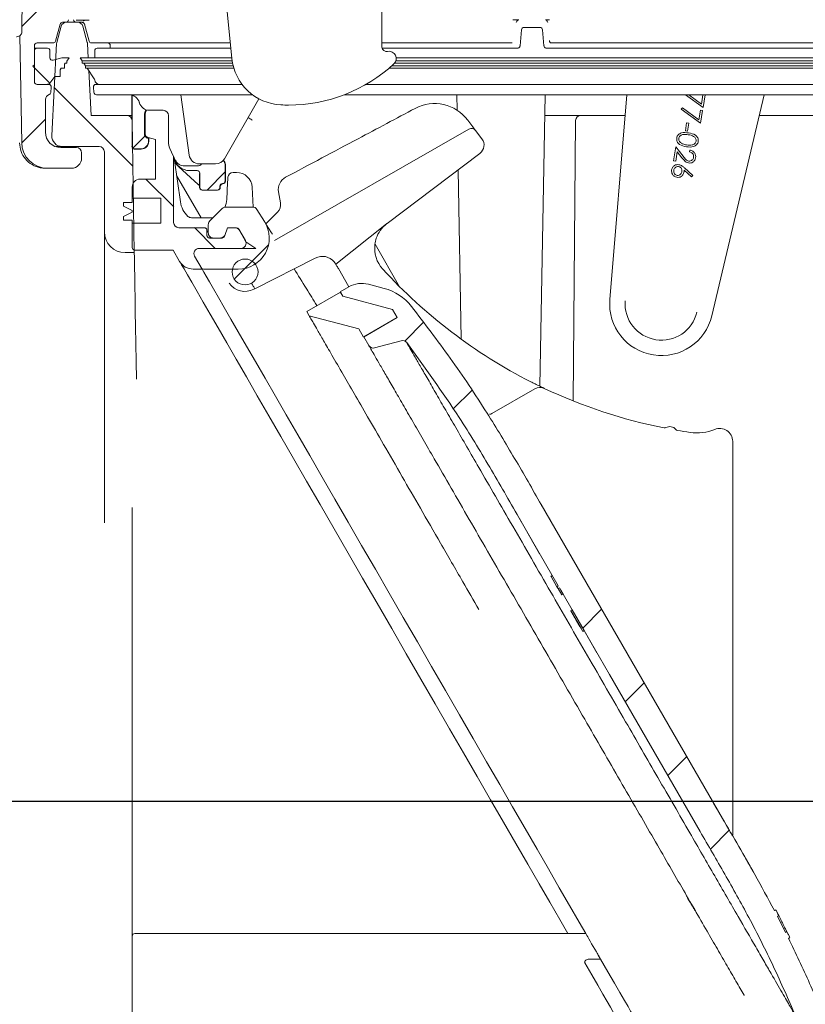
# Model space of a CAD drawing. Units: millimetres. Extents: x 297 to 1362, y 83 to 959.
# Drawn here: x 776 to 928, y 197 to 387 of the extents above; entities that cross this region are included whole.
import ezdxf

# ---------------------------------------------------------------- set-up
doc = ezdxf.new("R2010")
doc.units = ezdxf.units.MM
doc.header["$LTSCALE"] = 5
doc.linetypes.add('SLD-Durchgehend', pattern=[0])
doc.layers.add('MAßLINIE_MAßZEICHNUNGEN', color=7, linetype='SLD-Durchgehend')
doc.styles.add('SLDTEXTSTYLE0', font='Opinion Pro')
doc.dimstyles.new('SLDDIMSTYLE0', dxfattribs={"dimtxt": 26.458333, "dimasz": 17.5, "dimexe": 0, "dimexo": 0.0625, "dimgap": 6.614583, "dimtad": 0, "dimdec": 0, "dimrnd": 1e-09, "dimzin": 12, "dimdsep": 46, "dimtxsty": 'SLDTEXTSTYLE0', "dimsah": 1, "dimcen": 0.09, "dimadec": 0, "dimazin": 3, "dimtfac": 1, "dimtdec": 0, "dimtofl": 0, "dimtmove": 0, "dimatfit": 3, "dimfxl": 0, "dimfrac": 2, "dimtolj": 1, "dimtzin": 12, "dimarcsym": 0})
doc.dimstyles.new('SLDDIMSTYLE1', dxfattribs={"dimtxt": 26.458333, "dimasz": 17.5, "dimexe": 0, "dimexo": 0.0625, "dimgap": 6.614583, "dimtad": 0, "dimdec": 0, "dimrnd": 1e-09, "dimzin": 12, "dimdsep": 46, "dimtxsty": 'SLDTEXTSTYLE0', "dimsah": 1, "dimcen": 0.09, "dimadec": 0, "dimazin": 3, "dimtfac": 1, "dimtdec": 0, "dimtmove": 0, "dimatfit": 0, "dimfxl": 0, "dimfrac": 2, "dimtolj": 1, "dimtzin": 12, "dimarcsym": 0})

# ---------------------------------------------------------------- blocks, each defined once
blk = doc.blocks.new('SW_HATCH_0')
at = {"color": 0, "linetype": 'SLD-Durchgehend', "lineweight": 18}
for p, q in [((229.77, -232.47), (224.02, -238.22)), ((226.13, -245.92), (229.42, -249.21)), ((230.28, -250.07), (245.42, -265.21)), ((228.55, -256.14), (223.98, -260.71)), ((247.78, -259.36), (245.41, -261.73)), ((247.94, -267.73), (253.32, -273.1)), ((263.26, -266.33), (259.76, -269.83)), ((257.32, -277.1), (261.32, -281.1)), ((271.62, -280.42), (267.08, -284.96)), ((268.47, -283.57), (265.01, -287.03)), ((301.58, -295.37), (297.94, -299)), ((310.92, -308.47), (307.31, -312.08)), ((335.95, -350.8), (332.29, -354.46)), ((344.17, -365.03), (340.51, -368.69)), ((352.39, -379.26), (348.73, -382.92)), ((360.6, -393.49), (356.94, -397.15))]:
    blk.add_line(p, q, dxfattribs=at)
blk = doc.blocks.new('_D_2')
at = {"layer": 'MAßLINIE_MAßZEICHNUNGEN', "color": 7}
for p, q in [((957.03, 803.44), (1283.9, 803.44)), ((1278.9, 803.44), (1278.9, 573.6)), ((1278.9, 166.44), (1278.9, 441.12)), ((913.86, 166.44), (1283.9, 166.44))]:
    blk.add_line(p, q, dxfattribs=at)
for points in [[(1278.9, 803.44), (1271.4, 785.94), (1286.4, 785.94)], [(1278.9, 166.44), (1286.4, 183.94), (1271.4, 183.94)]]:
    blk.add_solid(points, dxfattribs=at)
at = {"layer": 'MAßLINIE_MAßZEICHNUNGEN', "color": 7, "char_height": 26.458, "attachment_point": 1, "rotation": 90, "style": 'SLDTEXTSTYLE0'}
for s, insert in [('min 516', (1243.62, 448.91)), ('max 669', (1283.5, 441.12))]:
    blk.add_mtext(s, dxfattribs=dict(at, insert=insert))
blk = doc.blocks.new('_D_6')
at = {"layer": 'MAßLINIE_MAßZEICHNUNGEN', "color": 7}
for p, q in [((740.19, 246.24), (740.19, 282.56)), ((512.88, 246.24), (745.19, 246.24)), ((1043.87, 235.94), (735.19, 235.94)), ((740.19, 235.94), (740.19, 205.94))]:
    blk.add_line(p, q, dxfattribs=at)
for points in [[(740.19, 246.24), (747.69, 263.74), (732.69, 263.74)], [(740.19, 235.94), (732.69, 218.44), (747.69, 218.44)]]:
    blk.add_solid(points, dxfattribs=at)
at = {"layer": 'MAßLINIE_MAßZEICHNUNGEN', "color": 7, "insert": (724.85, 282.56), "char_height": 26.46, "attachment_point": 1, "rotation": 90, "style": 'SLDTEXTSTYLE0'}
blk.add_mtext('9', dxfattribs=at)

msp = doc.modelspace()

# ---------------------------------------------------------------- linework, layer by layer
at = {"color": 7, "linetype": 'SLD-Durchgehend', "lineweight": 18}
for p, q in [((777.13, 423.69), (776.79, 384.83)), ((846.27, 410.69), (846.27, 381.8)), ((817.34, 379.45), (815.62, 396.26)), ((783.31, 382.81), (784.18, 386.07)), ((784.66, 386.44), (785.28, 386.44)), ((785.28, 386.44), (785.35, 386.44)), ((787.59, 386.44), (785.35, 386.44)), ((788.4, 386.44), (787.28, 386.44)), ((788.96, 386.15), (788.88, 386.07)), ((788.88, 386.07), (789.75, 382.81)), ((776.79, 384.79), (776.79, 384.81)), ((776.79, 384.76), (776.79, 384.78)), ((783.54, 382.55), (784.38, 385.7)), ((788.56, 385.7), (789.4, 382.55)), ((872.97, 381.89), (873.24, 384.98)), ((873.74, 385.44), (876.82, 385.44)), ((877.32, 384.98), (877.59, 381.89)), ((776.75, 363.15), (776.39, 383.87)), ((782.82, 382.44), (779.71, 382.44)), ((783.5, 382.34), (782.57, 364.54)), ((789.58, 379.55), (789.43, 382.34)), ((790.84, 382.44), (790.23, 382.44)), ((799.1, 382.44), (790.84, 382.44)), ((817.03, 382.44), (799.1, 382.44)), ((871.07, 382.44), (846.27, 382.44)), ((871.43, 382.44), (871.07, 382.44)), ((871.43, 382.44), (871.43, 382.44)), ((879.13, 382.44), (879.12, 382.44)), ((953.25, 382.44), (879.13, 382.44)), ((779.21, 381.94), (779.21, 374.94)), ((779.21, 381.44), (779.71, 381.44)), ((779.21, 378.24), (779.21, 380.94)), ((781.71, 381.44), (779.71, 381.44)), ((782.21, 380.94), (782.21, 379.59)), ((790.85, 380.94), (790.85, 379.59)), ((791.35, 381.44), (791.96, 381.44)), ((791.96, 381.44), (799.2, 381.44)), ((793.85, 381.94), (793.85, 381.44)), ((799.2, 381.44), (817.14, 381.44)), ((846.35, 381.44), (871.32, 381.44)), ((871.32, 381.44), (872.47, 381.44)), ((878.09, 381.44), (952.13, 381.44)), ((782.58, 379.11), (782.84, 379.11)), ((782.84, 379.11), (784.51, 379.55)), ((785.91, 379.55), (784.51, 379.55)), ((785.15, 378.55), (785, 378.35)), ((785.15, 378.55), (785.45, 378.55)), ((785.91, 379.55), (785.45, 378.95)), ((785.45, 378.95), (785.45, 378.55)), ((788.05, 379.55), (788.43, 379)), ((788.66, 379.55), (788.05, 379.55)), ((788.43, 379), (788.43, 378.55)), ((789.04, 379), (788.43, 379)), ((789.04, 378.55), (788.43, 378.55)), ((798.91, 379.55), (788.66, 379.55)), ((788.73, 378.55), (789.1, 378)), ((798.94, 379), (789.04, 379)), ((798.94, 378.55), (789.04, 378.55)), ((790.85, 379.59), (790.85, 379.55)), ((817.33, 379.55), (798.91, 379.55)), ((817.4, 379), (798.94, 379)), ((817.47, 378.55), (798.94, 378.55)), ((870.65, 378.55), (848.77, 378.55)), ((870.65, 379), (849.01, 379)), ((870.57, 379.55), (849.07, 379.55)), ((955.42, 379.55), (870.57, 379.55)), ((955.05, 379), (870.65, 379)), ((955.05, 378.55), (870.65, 378.55)), ((778.91, 377.94), (779.21, 378.24)), ((779.21, 377.64), (778.91, 377.94)), ((779.21, 374.94), (779.21, 377.64)), ((784.4, 377.55), (784.17, 377.26)), ((784.17, 377.26), (784.17, 375.94)), ((784.4, 377.55), (785, 377.55)), ((785, 378.35), (785, 377.55)), ((789.1, 378), (789.1, 377.55)), ((789.71, 378), (789.1, 378)), ((789.71, 377.55), (789.1, 377.55)), ((789.4, 377.55), (790.77, 375.53)), ((799, 378), (789.71, 378)), ((799, 377.55), (789.71, 377.55)), ((790.16, 368.44), (789.71, 377.1)), ((817.6, 378), (799, 378)), ((817.72, 377.55), (799, 377.55)), ((870.81, 377.55), (847.66, 377.55)), ((870.81, 378), (848.18, 378)), ((954.38, 378), (870.81, 378)), ((954.38, 377.55), (870.81, 377.55)), ((783.17, 375.94), (782.21, 374.66)), ((783.17, 375.94), (784.17, 375.94)), ((779.71, 374.44), (781.58, 374.44)), ((779.71, 374.44), (781.96, 374.44)), ((782.46, 373.89), (782.37, 372.89)), ((790.6, 373.89), (790.69, 372.89)), ((791.1, 374.44), (791.71, 374.44)), ((791.71, 374.44), (799.17, 374.44)), ((799.17, 374.44), (819.31, 374.44)), ((843.17, 374.44), (871.27, 374.44)), ((871.27, 374.44), (952.39, 374.44)), ((781.33, 365.24), (781.33, 371.51)), ((791.79, 372.44), (791.18, 372.44)), ((799.18, 372.44), (791.79, 372.44)), ((797.99, 367.77), (797.99, 372.19)), ((798.05, 372.14), (798.05, 362.49)), ((821.33, 372.44), (799.18, 372.44)), ((809.09, 360.79), (807.45, 372.44)), ((822.55, 371.66), (815.91, 360.07)), ((842.66, 372.44), (839.02, 372.44)), ((871.29, 372.44), (842.66, 372.44)), ((860.76, 372.44), (860.81, 369.47)), ((948.86, 372.44), (871.29, 372.44)), ((876.81, 316.13), (877.8, 372.44)), ((893.57, 372.44), (890.32, 332.88)), ((908.31, 369.98), (904.95, 372.44)), ((905.55, 372.44), (908, 370.64)), ((908, 370.64), (908.29, 372.44)), ((908.7, 372.41), (908.31, 369.98)), ((908.52, 372.44), (908.7, 372.41)), ((910.02, 329.76), (920.1, 372.44)), ((804.08, 369.44), (801.4, 369.44)), ((904.11, 369.66), (904.33, 369.94)), ((907.83, 366.94), (904.11, 369.66)), ((904.33, 369.94), (907.52, 367.6)), ((907.52, 367.6), (907.81, 369.44)), ((907.81, 369.44), (908.22, 369.37)), ((908.22, 369.37), (907.83, 366.94)), ((790.16, 368.44), (797.05, 368.44)), ((797.05, 368.44), (797.99, 368.44)), ((798.5, 341.94), (798.05, 367.46)), ((800.44, 364.97), (800.44, 368.49)), ((800.49, 368.44), (800.49, 365.01)), ((800.59, 368.44), (800.59, 364.91)), ((805.08, 363.34), (805.08, 368.44)), ((862.87, 367.56), (863.49, 366.73)), ((877.73, 368.44), (878.19, 368.44)), ((878.19, 368.44), (884.71, 368.44)), ((883.24, 313.3), (883.71, 367.45)), ((884.71, 368.44), (885.71, 368.44)), ((885.71, 368.44), (893.24, 368.44)), ((825.54, 344.32), (863.11, 365.79)), ((864.4, 365.53), (865.62, 363.91)), ((904.9, 365.48), (905.14, 367)), ((905.31, 365.42), (904.9, 365.48)), ((905.14, 367), (905.55, 366.94)), ((905.55, 366.94), (905.31, 365.42)), ((802.59, 363.8), (801.15, 364.19)), ((801.18, 364), (801.24, 363.98)), ((801.29, 364.02), (801.24, 364.04)), ((801.29, 364.02), (801.24, 363.98)), ((801.24, 363.98), (801.24, 363.49)), ((801.29, 363.44), (801.29, 364.02)), ((802.59, 356.14), (802.59, 363.8)), ((784.04, 362.44), (783.42, 362.44)), ((784.57, 362.44), (784.04, 362.44)), ((787.33, 362.24), (784.33, 362.24)), ((784.57, 362.44), (791.72, 362.44)), ((792.72, 361.44), (792.72, 345.94)), ((799.79, 361.94), (798.49, 361.94)), ((798.55, 361.99), (799.74, 361.99)), ((806.41, 359.83), (805.36, 362.08)), ((902.63, 359.66), (903.06, 362.35)), ((903.33, 361.44), (903.04, 359.6)), ((903.06, 362.35), (904.45, 360.56)), ((904.23, 360.28), (903.33, 361.44)), ((905.71, 361.41), (905.77, 361.76)), ((788.33, 360.24), (788.33, 361.24)), ((806.09, 360.5), (806.09, 347.76)), ((806.28, 359.71), (807.39, 351.78)), ((865.23, 361.11), (847.3, 347.6)), ((903.04, 359.6), (902.63, 359.66)), ((781.75, 358.24), (781.34, 358.24)), ((781.75, 358.24), (786.33, 358.24)), ((807.09, 358.51), (810.85, 355.12)), ((810.68, 358.68), (808.22, 358.68)), ((809.15, 357.79), (810.65, 357.79)), ((814.17, 359.07), (811.07, 359.07)), ((816.04, 355.79), (816.04, 358.93)), ((816.09, 358.97), (816.09, 355.74)), ((861.01, 357.93), (861.59, 325.25)), ((906.08, 356.61), (904.65, 357.9)), ((904.72, 358.31), (906.34, 356.84)), ((802.59, 356.14), (799.59, 356.14)), ((811.4, 348.69), (806.67, 356.87)), ((811.11, 357.26), (811.11, 354.6)), ((811.15, 354.54), (811.15, 357.29)), ((817.56, 357.44), (818.25, 357.44)), ((906.34, 356.84), (906.08, 356.61)), ((798.09, 354.64), (798.09, 352.44)), ((811.09, 354.54), (811.09, 354.57)), ((811.65, 354.04), (811.59, 354.04)), ((814.54, 354.04), (811.65, 354.04)), ((814.59, 354.04), (814.54, 354.04)), ((815.04, 354.79), (815.04, 354.54)), ((815.09, 354.74), (815.09, 354.54)), ((815.54, 355.29), (815.54, 355.29)), ((815.59, 355.24), (815.59, 355.24)), ((816.34, 352.19), (816.51, 355.51)), ((821.24, 354.6), (821.44, 350.76)), ((798.09, 352.44), (803.59, 352.44)), ((798.09, 352.44), (798.09, 351.64)), ((803.59, 347.64), (803.59, 352.44)), ((826.72, 351.55), (826.34, 353.69)), ((796.44, 350.94), (796.44, 351.64)), ((796.44, 351.64), (798.09, 351.64)), ((798.09, 350.09), (796.44, 350.94)), ((798.09, 350.09), (798.09, 349.79)), ((816.2, 350.76), (821.32, 350.76)), ((823.64, 347.94), (822.17, 350.29)), ((796.44, 348.94), (798.09, 349.79)), ((796.44, 348.24), (796.44, 348.94)), ((798.09, 348.24), (796.44, 348.24)), ((798.09, 348.24), (798.09, 347.64)), ((809.54, 348.69), (813.71, 348.69)), ((823.9, 347.53), (826.16, 349.79)), ((798.09, 347.64), (798.09, 342.94)), ((798.09, 347.64), (803.59, 347.64)), ((807.09, 346.76), (812, 346.76)), ((812.5, 345.26), (812.5, 346.26)), ((812.78, 347.35), (812.78, 346.76)), ((812.78, 346.76), (812.78, 345.76)), ((816.5, 346.76), (815.9, 345.09)), ((816.51, 346.76), (816.02, 345.42)), ((816.5, 346.76), (817.93, 346.76)), ((818.22, 346.76), (816.51, 346.76)), ((819.95, 344.26), (818.65, 346.51)), ((820.06, 344.06), (818.79, 346.26)), ((847.18, 347.51), (837.39, 339.73)), ((792.72, 290.33), (792.72, 345.94)), ((815.43, 344.76), (813, 344.76)), ((815.08, 344.76), (813.78, 344.76)), ((798.59, 342.44), (806.01, 342.41)), ((807.25, 340.26), (806.01, 342.41)), ((819.08, 342.76), (811, 342.76)), ((821.97, 342.76), (811, 342.76)), ((820.06, 344.06), (821.97, 342.76)), ((844.97, 343.6), (849.72, 335.37)), ((796.72, 341.94), (798.5, 341.94)), ((810.13, 341.26), (811.43, 339.01)), ((811.58, 338.76), (810.13, 341.26)), ((833.43, 340.9), (821.76, 334.95)), ((809.84, 338.76), (811.58, 338.76)), ((818.55, 338.76), (811.86, 338.76)), ((839.93, 335.34), (837.9, 338.86)), ((821.58, 334.86), (821.76, 334.95)), ((821.76, 334.95), (821.62, 335.18)), ((838.25, 334.38), (839.92, 335.34)), ((843.72, 335.84), (846.74, 335.03)), ((831.78, 330.59), (838.28, 334.34)), ((838.75, 333.51), (838.25, 334.38)), ((838.28, 334.34), (838.75, 333.51)), ((838.75, 333.51), (848.32, 330.95)), ((848.32, 330.95), (849.22, 329.39)), ((832.26, 329.76), (831.78, 330.59)), ((841.82, 327.2), (832.26, 329.76)), ((849.22, 329.39), (842.72, 325.64)), ((842.81, 325.69), (849.22, 329.39)), ((842.72, 325.64), (841.82, 327.2)), ((843.77, 324.02), (842.81, 325.69)), ((843.79, 324), (843.77, 324.02)), ((850.03, 324.93), (844.9, 323.55)), ((851.15, 324.46), (851.16, 324.46)), ((867.52, 310.86), (875.81, 315.65)), ((914.03, 305.5), (914.03, 229.51)), ((798.09, 209.94), (798.09, 292.69)), ((792.72, 290.33), (792.75, 289.78)), ((880.36, 277.57), (872.74, 290.78)), ((872.85, 290.58), (876.76, 283.8)), ((879.18, 279.61), (878.92, 279.46)), ((879.23, 279.52), (878.97, 279.37)), ((880.1, 277.42), (878.97, 279.37)), ((880.36, 277.57), (880.1, 277.42)), ((880.31, 277.06), (880.1, 277.42)), ((880.31, 277.06), (880.57, 277.21)), ((881.03, 275.82), (880.31, 277.06)), ((881.28, 275.97), (880.83, 276.76)), ((881.28, 275.97), (881.03, 275.82)), ((881.28, 275.97), (883.01, 272.97)), ((883.02, 272.97), (882.76, 272.82)), ((885.09, 268.78), (882.76, 272.82)), ((882.81, 272.73), (883.01, 272.37)), ((882.81, 272.73), (884.81, 269.27)), ((882.81, 272.73), (882.81, 272.73)), ((882.81, 272.73), (882.81, 272.73)), ((882.84, 272.68), (882.84, 272.68)), ((883.68, 271.22), (883.01, 272.37)), ((883.01, 272.37), (883.01, 272.37)), ((883.68, 271.22), (883.01, 272.37)), ((883.01, 272.37), (883.01, 272.37)), ((885.35, 268.93), (883.02, 272.97)), ((883.09, 272.24), (883.28, 271.9)), ((883.75, 271.1), (883.09, 272.24)), ((883.09, 272.24), (883.09, 272.24)), ((883.28, 271.9), (883.82, 270.98)), ((883.68, 271.21), (883.68, 271.22)), ((883.68, 271.21), (883.68, 271.22)), ((883.68, 271.21), (884.81, 269.27)), ((883.89, 270.85), (883.75, 271.1)), ((883.75, 271.1), (883.75, 271.1)), ((883.82, 270.98), (884.35, 270.05)), ((883.85, 270.92), (883.85, 270.92)), ((884.81, 269.27), (883.88, 270.86)), ((883.88, 270.86), (883.88, 270.86)), ((884.81, 269.27), (883.88, 270.86)), ((883.88, 270.86), (883.88, 270.86)), ((884.55, 269.71), (883.89, 270.85)), ((883.89, 270.85), (883.89, 270.85)), ((884.35, 270.05), (884.55, 269.71)), ((884.55, 269.71), (884.55, 269.71)), ((884.81, 269.27), (884.81, 269.27)), ((884.81, 269.27), (884.81, 269.27)), ((884.81, 269.27), (884.81, 269.27)), ((885.35, 268.93), (885.09, 268.78)), ((885.35, 268.93), (887.8, 264.68)), ((910.34, 235.64), (910.98, 234.54)), ((912.2, 232.42), (912.15, 232.51)), ((922.08, 214.89), (922.34, 215.04)), ((922.34, 215.04), (922.92, 213.92)), ((922.08, 214.89), (922.07, 214.89)), ((922.92, 213.92), (922.66, 213.77)), ((922.66, 213.77), (924.24, 210.66)), ((924.06, 211.63), (923.8, 212.17)), ((924.49, 210.81), (924.24, 211.29)), ((798.09, 206.81), (798.09, 209.94)), ((885.66, 210.44), (798.59, 210.44)), ((924.24, 210.66), (924.5, 210.81)), ((924.5, 210.81), (925.06, 209.68)), ((925.06, 209.68), (924.8, 209.53)), ((924.82, 209.45), (925.08, 209.6)), ((888.52, 205.49), (886.46, 205.5)), ((798.09, 193.94), (798.09, 204.02))]:
    msp.add_line(p, q, dxfattribs=at)
at = {"color": 7, "linetype": 'SLD-Durchgehend', "lineweight": 18, "flags": 128}
for points in [[(863.49, 366.73), (863.67, 366.5), (863.84, 366.27), (864, 366.06), (864.14, 365.88), (864.25, 365.73), (864.33, 365.62), (864.39, 365.55), (864.4, 365.53)], [(816.51, 355.51), (816.52, 355.7), (816.53, 355.89), (816.54, 356.06), (816.55, 356.2), (816.55, 356.33), (816.56, 356.42), (816.56, 356.47), (816.56, 356.49)], [(813.07, 348.06), (813.81, 348.79), (814.56, 349.54), (815.49, 350.47)], [(798.92, 317.5), (798.86, 320.89), (798.8, 324.39), (798.75, 327.61), (798.69, 330.54), (798.65, 333.16), (798.61, 335.45), (798.57, 337.42), (798.55, 339.03), (798.52, 340.3), (798.51, 341.21), (798.5, 341.76), (798.5, 341.94)], [(834.38, 293.27), (831.77, 297.79), (829.23, 302.18), (826.79, 306.41), (824.46, 310.45), (822.23, 314.3), (820.13, 317.94), (818.17, 321.35), (816.34, 324.51), (814.67, 327.41), (813.14, 330.05), (811.79, 332.4), (810.6, 334.46), (809.58, 336.22), (808.75, 337.66), (808.09, 338.8), (807.62, 339.61), (807.34, 340.1), (807.25, 340.26)], [(885.66, 210.44), (884.41, 212.62), (882.55, 215.84), (880.56, 219.28), (878.46, 222.92), (876.25, 226.75), (873.94, 230.75), (871.54, 234.9), (869.06, 239.19), (866.52, 243.6), (863.91, 248.11), (861.26, 252.7), (858.58, 257.35), (855.87, 262.04), (853.15, 266.75), (850.43, 271.46), (847.73, 276.15), (845.04, 280.8), (842.39, 285.39), (839.79, 289.9), (837.24, 294.31), (834.76, 298.6), (832.37, 302.76), (830.05, 306.76), (827.84, 310.59), (825.74, 314.23), (823.75, 317.67), (821.89, 320.89), (820.17, 323.88), (818.58, 326.63), (817.15, 329.11), (815.86, 331.34), (814.74, 333.28), (813.78, 334.94), (812.99, 336.31), (812.38, 337.38), (811.93, 338.15), (811.67, 338.61), (811.58, 338.76)], [(837.9, 338.86), (837.8, 339.03), (837.71, 339.19), (837.62, 339.34), (837.54, 339.47), (837.48, 339.58), (837.43, 339.66), (837.4, 339.71), (837.39, 339.73)], [(882.2, 210.44), (880.64, 213.13), (878.71, 216.48), (876.65, 220.05), (874.47, 223.83), (872.17, 227.81), (869.77, 231.97), (867.28, 236.28), (864.71, 240.74), (862.06, 245.32), (859.36, 250), (856.61, 254.77), (853.82, 259.59), (851.01, 264.45), (848.2, 269.33), (845.38, 274.21), (842.58, 279.07), (839.8, 283.87), (837.07, 288.61), (834.38, 293.27)], [(912.07, 232.66), (894.56, 262.97), (877.07, 293.28)], [(907.74, 230.16), (890.23, 260.47), (880.57, 277.21)], [(885.66, 210.44), (885.68, 210.41), (885.75, 210.28), (885.88, 210.07), (886.05, 209.77), (886.27, 209.39), (886.52, 208.96), (886.8, 208.47), (887.1, 207.95), (887.41, 207.41), (887.72, 206.87)], [(888.52, 205.49), (888.09, 206.23), (887.72, 206.87)], [(894.71, 194.76), (894.62, 194.94), (894.32, 195.45), (893.82, 196.31), (893.14, 197.5), (892.26, 199.02), (891.19, 200.87), (889.94, 203.03), (888.52, 205.49)], [(891.25, 194.76), (891.16, 194.92), (890.88, 195.4), (890.42, 196.2), (889.78, 197.31), (888.96, 198.72), (887.97, 200.44), (886.81, 202.46), (885.48, 204.76)]]:
    msp.add_lwpolyline(points, dxfattribs=at)
at = {"color": 7, "linetype": 'SLD-Durchgehend', "lineweight": 18}
msp.add_circle((819.88, 338.21), 2.5, dxfattribs=at)
for centre, radius, start, end in [((784.66, 385.94), 0.5, 90, 165), ((785.35, 385.44), 1, 90, 165), ((785.28, 386.94), 0.5, 270, 0), ((787.28, 386.94), 0.5, 180, 270), ((787.59, 385.44), 1, 15, 90), ((872.74, 386.38), 0.5, 115.9334, 175.0067), ((877.82, 386.38), 0.5, 4.9987, 62.2752), ((873.74, 384.94), 0.5, 90, 175), ((876.82, 384.94), 0.5, 5, 90), ((779.71, 381.94), 0.5, 90, 180), ((782.82, 382.94), 0.5, 270, 345), ((784.5, 382.29), 1, 165, 177), ((788.44, 382.29), 1, 3, 15), ((790.23, 382.94), 0.5, 195, 270), ((793.35, 381.94), 0.5, 0, 90), ((779.71, 380.94), 0.5, 90, 180), ((781.71, 380.94), 0.5, 0, 90), ((791.35, 380.94), 0.5, 90, 180), ((847.67, 379.44), 1.4, 312.7224, 100.925), ((782.71, 379.59), 0.5, 180, 285), ((827.28, 380.46), 9.99, 185.836, 267.134), ((828.28, 400.44), 29.99, 270, 312.7224), ((779.71, 374.94), 0.5, 180, 270), ((781.58, 375.44), 1, 270, 308.7394), ((790.35, 375.25), 0.5, 7.1905, 34), ((791.84, 375.44), 1, 187.1905, 270), ((781.96, 373.94), 0.5, 355, 90), ((781.87, 372.94), 0.5, 287.6317, 355), ((791.1, 373.94), 0.5, 90, 185), ((791.18, 372.94), 0.5, 185, 270), ((782.33, 371.51), 1, 107.6317, 180), ((797.53, 370.44), 2, 14.4775, 90), ((801.4, 371.44), 2, 194.4775, 270), ((802.59, 368.44), 2, 147.8723, 180), ((804.08, 368.44), 1, 0, 90), ((828.28, 400.44), 29.99, 267.134, 270), ((856.48, 362.74), 8, 37, 118), ((797.05, 367.44), 1, 1, 90), ((884.71, 367.44), 1, 90, 179.5), ((784.33, 365.24), 3, 180, 270), ((863.6, 364.92), 1, 37, 119.75), ((784.57, 364.44), 2, 177, 270), ((801.34, 364.91), 0.75, 180, 255), ((808.08, 363.34), 3, 180, 205), ((864.02, 362.71), 2, 307, 37), ((781.75, 363.24), 5, 181, 270), ((787.33, 361.24), 1, 0, 90), ((791.72, 361.44), 1, 0, 90), ((786.33, 360.24), 2, 270, 0), ((808.22, 360.68), 2, 205, 270), ((811.07, 361.07), 2, 188, 270), ((814.17, 361.07), 2, 270, 330.1976), ((810.68, 359.68), 1, 270, 322.2398), ((799.59, 354.64), 1.5, 90, 180), ((817.56, 356.44), 1, 90, 177), ((818.25, 354.44), 3, 3, 90), ((828.96, 354.16), 2.66, 118, 190), ((811.59, 352.44), 4.75, 338.1634, 357), ((812.09, 352.44), 4.75, 188, 227.1666), ((821.32, 349.76), 1, 32, 90), ((824.75, 351.2), 2, 315, 10), ((809.54, 349.69), 1, 227.1666, 270), ((807.09, 347.76), 1, 180, 270), ((817.93, 345.76), 1, 30, 90), ((818.22, 346.26), 0.5, 30, 90), ((818.55, 344.76), 6, 270, 32), ((850.91, 342.81), 6, 127, 128.4707), ((796.72, 345.94), 4, 180, 270), ((813, 345.26), 0.5, 180, 270), ((815.43, 345.26), 0.5, 270, 340), ((819.08, 343.76), 1, 270, 30), ((798.59, 342.94), 0.5, 180, 269.8), ((811, 341.76), 1, 90, 210), ((850.91, 342.81), 6, 172.8259, 222.36), ((834.8, 338.23), 3, 39.5556, 117), ((809.84, 341.76), 3, 210, 270), ((811.86, 339.26), 0.5, 210, 270), ((920.37, 406.15), 100, 222.36, 243.0558), ((819.88, 338.21), 3.75, 215.0259, 297), ((842.42, 331.01), 5, 75, 120), ((844.15, 325.38), 10, 38.2056, 75), ((900.28, 332.06), 10, 175.3012, 346.6988), ((900.28, 332.06), 7.02, 175.3012, 346.6988), ((844.64, 324.52), 1, 210, 285), ((844.64, 324.52), 1, 213.0449, 285.1121), ((850.29, 323.96), 1, 37.0531, 105), ((876.81, 313.92), 2, 64.7167, 120), ((920.37, 406.15), 100, 244.7167, 258.7009), ((867.03, 311.72), 0.989, 273.3403, 299.9971), ((900.88, 308.57), 0.5, 258.7009, 300.49), ((901.89, 306.85), 1.5, 38.424, 120.49), ((903.46, 308.09), 0.5, 218.424, 260.2131), ((920.37, 406.15), 100, 260.2131, 261.6196), ((907.11, 316.12), 9, 261.6196, 292.602), ((911.53, 305.5), 2.5, 360, 112.602), ((798.59, 209.94), 0.5, 90, 180)]:
    msp.add_arc(centre, radius, start, end, dxfattribs=at)
for centre, major_axis, ratio, start_param, end_param in [((787.78, 386.82), (0.5, 0), 0.004363, 2.159827, 3.141593), ((785.28, 386.84), (4, 0), 0.004363, 5.30142, 6.283185), ((6302.28, 386.47), (5513.89, 0), 0.004363, 3.127882, 3.132545), ((789.78, 386.87), (0.5, 0), 0.004363, 1.570796, 3.141593), ((774.09, 418.93), (-0.12, 96.01), 0.029597, 4.347057, 4.348281), ((798.74, 372.19), (-0.53, 0.53), 0.999924, 0.53076, 0.78536), ((798.8, 372.14), (-0.53, 0.53), 0.999924, 0.481568, 0.78536), ((802.44, 368.49), (-1.41, 1.41), 0.999924, 0.227798, 0.78536), ((802.49, 368.44), (1.41, -1.41), 0.999924, 3.352089, 3.926953), ((799.74, 363.49), (-1.06, 1.06), 0.999924, 2.356233, 3.926953), ((799.79, 363.44), (-1.06, 1.06), 0.999924, 2.356233, 3.926953), ((801.44, 364.97), (0.793, 0.609), 0.99994, 2.487123, 3.796062), ((801.49, 365.01), (0.793, 0.609), 0.99994, 2.487123, 3.796062), ((798.55, 362.49), (-0.354, -0.354), 0.999924, 5.497825, 7.068545), ((798.49, 362.44), (-0.354, -0.354), 0.999924, 6.141314, 7.068545), ((809.09, 360.74), (2.12, 2.12), 0.999924, 2.443682, 3.193949), ((809.15, 360.79), (-2.12, -2.12), 0.999924, 5.661094, 7.068545), ((815.04, 358.93), (0.793, 0.609), 0.99994, 5.628716, 6.540181), ((815.09, 358.97), (-0.793, -0.609), 0.99994, 2.487123, 3.411411), ((814.2, 365.84), (7.14, 7.31), 0.293454, 3.153477, 3.234816), ((810.65, 357.29), (-0.354, -0.354), 0.999924, 2.356233, 3.926953), ((815.54, 355.79), (-0.354, 0.354), 0.999924, 2.356233, 3.926953), ((815.59, 355.74), (0.354, -0.354), 0.999924, 5.497825, 7.068545), ((810.34, 354.57), (-0.366, -0.655), 0.99984, 2.080078, 2.917803), ((811.59, 354.54), (-0.5, 0), 0.999962, 0, 1.570796), ((811.65, 354.54), (0.5, 0), 0.999962, 3.141593, 4.712389), ((814.54, 354.54), (-0.5, 0), 0.999962, 1.570796, 3.141593), ((814.59, 354.54), (0.5, 0), 0.999962, 4.712389, 6.283185), ((815.54, 354.79), (-0.354, 0.354), 0.999924, 5.497825, 7.068545), ((815.59, 354.74), (-0.354, 0.354), 0.999924, 5.497825, 7.068545)]:
    msp.add_ellipse(centre, major_axis=major_axis, ratio=ratio, start_param=start_param, end_param=end_param, dxfattribs=at)
for points, knots in [([(788.88, 386.07), (788.87, 386.08), (788.86, 386.13), (788.81, 386.23), (788.71, 386.34), (788.56, 386.42), (788.45, 386.43), (788.4, 386.44)], [0, 0, 0, 0, 0.072224, 0.22742, 0.484928, 0.742466, 1, 1, 1, 1]), ([(871.55, 386.88), (871.57, 386.88), (871.7, 386.88), (871.94, 386.88), (872.26, 386.88), (872.52, 386.88), (872.7, 386.88), (872.73, 386.88), (872.74, 386.88)], [0, 0, 0, 0, 0.0398047, 0.220974, 0.4062716, 0.5998093, 0.8000321, 1, 1, 1, 1]), ([(877.9, 386.88), (877.91, 386.88), (877.95, 386.88), (878.11, 386.88), (878.37, 386.89), (878.59, 386.89), (878.69, 386.89)], [0, 0, 0, 0, 0.07352, 0.383699, 0.691826, 1, 1, 1, 1]), ([(775.77, 383.64), (775.79, 383.64), (775.95, 383.64), (776.22, 383.72), (776.52, 383.93), (776.71, 384.21), (776.78, 384.46), (776.78, 384.6), (776.79, 384.63)], [0, 0, 0, 0, 0.04732, 0.300911, 0.526758, 0.73243, 0.941248, 1, 1, 1, 1]), ([(776.79, 384.8), (776.79, 384.81), (776.79, 384.82), (776.79, 384.83), (776.79, 384.83)], [0, 0, 0, 0, 0.840347, 1, 1, 1, 1]), ([(776.79, 384.74), (776.79, 384.75), (776.79, 384.77), (776.79, 384.8), (776.79, 384.8), (776.79, 384.8)], [0, 0, 0, 0, 0.5004522, 0.7400836, 1, 1, 1, 1]), ([(878.63, 382.89), (878.63, 382.87), (878.64, 382.8), (878.69, 382.67), (878.8, 382.54), (878.95, 382.45), (879.07, 382.44), (879.12, 382.44)], [0, 0, 0, 0, 0.0843821, 0.30977, 0.5383204, 0.7688394, 1, 1, 1, 1]), ([(846.55, 381.11), (846.54, 381.11), (846.44, 381.19), (846.34, 381.42), (846.25, 381.66), (846.27, 381.79), (846.27, 381.8)], [0, 0, 0, 0, 0.0253021, 0.4818953, 0.9568436, 1, 1, 1, 1]), ([(847.31, 380.8), (847.31, 380.8), (847.29, 380.8), (847.2, 380.8), (847.02, 380.82), (846.78, 380.91), (846.63, 381.04), (846.55, 381.11)], [0, 0, 0, 0, 0.041355, 0.130676, 0.336236, 0.64266, 1, 1, 1, 1]), ([(872.47, 381.44), (872.53, 381.44), (872.64, 381.45), (872.79, 381.54), (872.91, 381.67), (872.96, 381.8), (872.97, 381.88), (872.97, 381.89)], [0, 0, 0, 0, 0.239968, 0.476631, 0.705784, 0.926281, 1, 1, 1, 1]), ([(877.59, 381.89), (877.6, 381.84), (877.62, 381.73), (877.72, 381.59), (877.85, 381.49), (877.98, 381.44), (878.06, 381.44), (878.09, 381.44)], [0, 0, 0, 0, 0.2222549, 0.4460522, 0.6730125, 0.9033429, 1, 1, 1, 1]), ([(827.71, 356.5), (832.38, 358.99), (840.71, 363.42), (849.06, 367.85), (852.73, 369.81)], [0, 0, 0, 0, 0.560227, 1, 1, 1, 1]), ([(820.43, 367.96), (820.58, 367.92), (820.84, 367.83), (821.07, 367.68), (821.16, 367.62)], [0, 0, 0, 0, 0.575967, 1, 1, 1, 1]), ([(821.28, 367.51), (821.28, 367.51), (821.24, 367.54), (821.2, 367.58), (821.16, 367.62)], [0, 0, 0, 0, 0.038462, 1, 1, 1, 1]), ([(919.16, 368.44), (921.31, 368.44), (925.77, 368.44), (929.78, 368.44), (931.86, 368.44)], [0, 0, 0, 0, 0.484189, 1, 1, 1, 1]), ([(903.23, 364.08), (903.25, 364.2), (903.31, 364.42), (903.52, 364.71), (903.79, 364.93), (904.45, 365.2), (905.04, 365.13), (905.51, 365.07)], [0, 0, 0, 0, 0.125292, 0.250563, 0.375845, 0.501319, 1, 1, 1, 1]), ([(905.09, 362.39), (904.61, 362.49), (903.91, 362.63), (903.34, 363.27), (903.2, 363.73), (903.22, 363.96), (903.23, 364.08)], [0, 0, 0, 0, 0.499406, 0.748777, 0.874386, 1, 1, 1, 1]), ([(903.63, 364.01), (903.63, 363.9), (903.62, 363.68), (903.79, 363.31), (904.03, 363.15), (904.17, 363.05)], [0, 0, 0, 0, 0.2802598, 0.5607816, 1, 1, 1, 1]), ([(905.46, 364.72), (905.09, 364.78), (904.53, 364.86), (903.93, 364.56), (903.7, 364.27), (903.65, 364.1), (903.63, 364.01)], [0, 0, 0, 0, 0.500309, 0.749095, 0.874609, 1, 1, 1, 1]), ([(907.38, 363.42), (907.35, 363.31), (907.3, 363.08), (907.02, 362.69), (906.28, 362.26), (905.56, 362.34), (905.09, 362.39)], [0, 0, 0, 0, 0.125602, 0.251194, 0.500578, 1, 1, 1, 1]), ([(905.14, 362.74), (905.51, 362.7), (906.07, 362.64), (906.67, 362.92), (906.9, 363.21), (906.95, 363.39), (906.97, 363.48)], [0, 0, 0, 0, 0.500092, 0.749034, 0.874606, 1, 1, 1, 1]), ([(906.97, 363.48), (906.98, 363.57), (906.99, 363.75), (906.89, 364.02), (906.72, 364.24), (906.28, 364.57), (905.82, 364.66), (905.46, 364.72)], [0, 0, 0, 0, 0.12515, 0.250417, 0.375546, 0.500858, 1, 1, 1, 1]), ([(905.51, 365.07), (905.98, 364.98), (906.57, 364.87), (907.1, 364.41), (907.3, 364.12), (907.41, 363.78), (907.39, 363.54), (907.38, 363.42)], [0, 0, 0, 0, 0.4986906, 0.6241642, 0.7494721, 0.8747437, 1, 1, 1, 1]), ([(776.34, 363.15), (776.4, 362.59), (776.53, 361.47), (777.42, 359.98), (778.71, 358.87), (780.1, 358.31), (781, 358.26), (781.34, 358.24)], [0, 0, 0, 0, 0.2172233, 0.4344704, 0.6516792, 0.8687843, 1, 1, 1, 1]), ([(904.17, 363.05), (904.35, 362.97), (904.66, 362.83), (905, 362.77), (905.14, 362.74)], [0, 0, 0, 0, 0.559607, 1, 1, 1, 1]), ([(906.48, 360.35), (906.49, 360.49), (906.5, 360.76), (906.3, 361.1), (906.02, 361.32), (905.81, 361.38), (905.71, 361.41)], [0, 0, 0, 0, 0.279735, 0.558966, 0.779196, 1, 1, 1, 1]), ([(905.77, 361.76), (905.96, 361.71), (906.33, 361.6), (906.72, 361.2), (906.91, 360.73), (906.89, 360.42), (906.88, 360.27)], [0, 0, 0, 0, 0.280037, 0.559548, 0.779668, 1, 1, 1, 1]), ([(905.52, 359.26), (905.36, 359.3), (905.05, 359.38), (904.63, 359.77), (904.38, 360.09), (904.23, 360.28)], [0, 0, 0, 0, 0.279289, 0.559154, 1, 1, 1, 1]), ([(904.45, 360.56), (904.61, 360.34), (904.84, 360.03), (905.22, 359.7), (905.43, 359.65), (905.54, 359.62)], [0, 0, 0, 0, 0.560755, 0.780521, 1, 1, 1, 1]), ([(906.88, 360.27), (906.84, 360.09), (906.75, 359.75), (906.36, 359.41), (905.94, 359.23), (905.66, 359.25), (905.52, 359.26)], [0, 0, 0, 0, 0.279889, 0.559227, 0.779582, 1, 1, 1, 1]), ([(905.54, 359.62), (905.67, 359.62), (905.92, 359.61), (906.21, 359.81), (906.41, 360.06), (906.45, 360.25), (906.48, 360.35)], [0, 0, 0, 0, 0.279152, 0.558962, 0.779349, 1, 1, 1, 1]), ([(807.29, 358.37), (807.29, 358.37), (807.29, 358.37), (807.3, 358.36), (807.31, 358.36), (807.31, 358.35), (807.31, 358.35)], [0, 0, 0, 0, 0.419654, 0.84321, 0.927946, 1, 1, 1, 1]), ([(903.27, 356.5), (903.09, 356.55), (902.73, 356.65), (902.39, 357.05), (902.22, 357.5), (902.24, 357.78), (902.25, 357.93)], [0, 0, 0, 0, 0.2796907, 0.5589591, 0.7794874, 1, 1, 1, 1]), ([(902.25, 357.93), (902.3, 358.1), (902.4, 358.45), (902.78, 358.79), (903.22, 358.96), (903.5, 358.94), (903.64, 358.93)], [0, 0, 0, 0, 0.279673, 0.559094, 0.779553, 1, 1, 1, 1]), ([(902.65, 357.84), (902.65, 357.72), (902.63, 357.47), (902.79, 357.16), (903.02, 356.93), (903.21, 356.88), (903.3, 356.86)], [0, 0, 0, 0, 0.280026, 0.559895, 0.780009, 1, 1, 1, 1]), ([(903.57, 358.58), (903.45, 358.58), (903.2, 358.59), (902.91, 358.38), (902.72, 358.13), (902.68, 357.94), (902.65, 357.84)], [0, 0, 0, 0, 0.278994, 0.558794, 0.779274, 1, 1, 1, 1]), ([(903.3, 356.86), (903.43, 356.86), (903.68, 356.85), (903.97, 357.07), (904.16, 357.34), (904.21, 357.53), (904.23, 357.63)], [0, 0, 0, 0, 0.278779, 0.558583, 0.779135, 1, 1, 1, 1]), ([(904.23, 357.63), (904.24, 357.75), (904.26, 357.99), (904.09, 358.3), (903.85, 358.51), (903.67, 358.56), (903.57, 358.58)], [0, 0, 0, 0, 0.280122, 0.559467, 0.77969, 1, 1, 1, 1]), ([(903.64, 358.93), (903.87, 358.86), (904.27, 358.72), (904.58, 358.44), (904.72, 358.31)], [0, 0, 0, 0, 0.558277, 1, 1, 1, 1]), ([(904.65, 357.9), (904.65, 357.82), (904.65, 357.69), (904.63, 357.55), (904.62, 357.49)], [0, 0, 0, 0, 0.5599, 1, 1, 1, 1]), ([(904.62, 357.49), (904.58, 357.32), (904.48, 356.98), (904.1, 356.64), (903.68, 356.47), (903.4, 356.49), (903.27, 356.5)], [0, 0, 0, 0, 0.279642, 0.559328, 0.779529, 1, 1, 1, 1]), ([(811.11, 354.6), (811.11, 354.6), (811.11, 354.62), (811.1, 354.73), (811.06, 354.92), (810.92, 355.08), (810.86, 355.14)], [0, 0, 0, 0, 0.006293, 0.103701, 0.628261, 1, 1, 1, 1]), ([(815.49, 350.47), (815.58, 350.54), (815.75, 350.68), (816.01, 350.76), (816.16, 350.76), (816.2, 350.76)], [0, 0, 0, 0, 0.429307, 0.858595, 1, 1, 1, 1]), ([(812.78, 347.35), (812.79, 347.46), (812.82, 347.69), (812.95, 347.92), (813.05, 348.03), (813.07, 348.06)], [0, 0, 0, 0, 0.4293, 0.858573, 1, 1, 1, 1]), ([(812, 346.76), (812.06, 346.76), (812.17, 346.75), (812.32, 346.66), (812.44, 346.53), (812.5, 346.39), (812.5, 346.3), (812.5, 346.26)], [0, 0, 0, 0, 0.21469, 0.429388, 0.644093, 0.858773, 1, 1, 1, 1]), ([(812.78, 345.75), (812.64, 346.01), (812.5, 346.26), (812.5, 346.26), (812.5, 346.26)], [0, 0, 0, 0, 0.999793, 1, 1, 1, 1]), ([(825.15, 345.53), (825.05, 345.67), (824.44, 346.65), (823.85, 347.61), (823.71, 347.83), (823.64, 347.94)], [0, 0, 0, 0, 0.081348, 0.541183, 1, 1, 1, 1]), ([(847.18, 347.51), (847.18, 347.5), (846.72, 347.14), (845.96, 346.32), (845.22, 344.94), (845.04, 343.95), (844.96, 343.56)], [0, 0, 0, 0, 0.00306, 0.405532, 0.764362, 1, 1, 1, 1]), ([(812.5, 345.26), (812.51, 345.26), (812.51, 345.25), (812.71, 344.88), (812.72, 344.86)], [0, 0, 0, 0, 0.936854, 1, 1, 1, 1]), ([(813.78, 344.76), (813.67, 344.77), (813.44, 344.8), (813.14, 344.97), (812.92, 345.22), (812.8, 345.5), (812.79, 345.69), (812.78, 345.76)], [0, 0, 0, 0, 0.214691, 0.429382, 0.644088, 0.858772, 1, 1, 1, 1]), ([(812.81, 345.53), (812.82, 345.51), (812.83, 345.45), (812.86, 345.38), (812.88, 345.33), (812.89, 345.31), (812.9, 345.3), (812.9, 345.3), (812.9, 345.29), (812.9, 345.29), (812.9, 345.28), (812.92, 345.26), (812.97, 345.15), (813.13, 344.88), (813.19, 344.76)], [0, 0, 0, 0, 0.007705, 0.018915, 0.024951, 0.026618, 0.027787, 0.029159, 0.031497, 0.037066, 0.058761, 0.176529, 0.66967, 1, 1, 1, 1]), ([(816.02, 345.42), (815.97, 345.32), (815.87, 345.12), (815.61, 344.89), (815.33, 344.78), (815.15, 344.77), (815.08, 344.76)], [0, 0, 0, 0, 0.276001, 0.552011, 0.828009, 1, 1, 1, 1]), ([(833.76, 331.73), (833.08, 332.82), (831.42, 335.49), (830.11, 337.58), (829.34, 338.82)], [0, 0, 0, 0, 0.410551, 1, 1, 1, 1]), ([(837.39, 339.73), (837.39, 339.73), (837.39, 339.74), (837.34, 339.82), (837.27, 339.92), (837.19, 340.04), (837.13, 340.11), (837.11, 340.14)], [0, 0, 0, 0, 0.213354, 0.426655, 0.641259, 0.856787, 1, 1, 1, 1]), ([(821.62, 335.18), (821.57, 335.28), (821.46, 335.47), (821.31, 335.73), (821.2, 335.92), (821.14, 336.03), (821.13, 336.04), (821.13, 336.04)], [0, 0, 0, 0, 0.214649, 0.429289, 0.643941, 0.858632, 1, 1, 1, 1]), ([(852.01, 331.56), (854.54, 328.25), (859.65, 321.55), (866.24, 311.7), (871.97, 302.18), (875.37, 296.25), (877.07, 293.28)], [0, 0, 0, 0, 0.272923, 0.551906, 0.775877, 1, 1, 1, 1]), ([(865.02, 273.01), (863.99, 274.8), (861.48, 279.16), (857.69, 285.71), (853.77, 292.5), (850.08, 298.91), (846.65, 304.83), (843.57, 310.18), (840.98, 314.66), (838.67, 318.67), (836.67, 322.13), (835.04, 324.95), (833.87, 326.98), (833.07, 328.36), (832.58, 329.21), (832.31, 329.68), (832.27, 329.74), (832.26, 329.76)], [0, 0, 0, 0, 0.059981, 0.146034, 0.227234, 0.303457, 0.386931, 0.463773, 0.534247, 0.598781, 0.674868, 0.743371, 0.805187, 0.86105, 0.911718, 0.957905, 1, 1, 1, 1]), ([(916.27, 198.45), (916.26, 198.47), (915.77, 199.31), (914.68, 201.21), (912.97, 204.17), (911.09, 207.42), (909.01, 211.03), (906.71, 215.01), (904.19, 219.37), (901.55, 223.95), (898.68, 228.92), (895.6, 234.26), (892.29, 239.99), (888.9, 245.85), (885.36, 252), (881.69, 258.35), (877.89, 264.92), (874.1, 271.5), (870.34, 278.01), (866.68, 284.35), (863.1, 290.54), (859.65, 296.52), (856.69, 301.65), (854.23, 305.91), (852.2, 309.43), (850.32, 312.68), (848.63, 315.61), (847.17, 318.13), (845.94, 320.27), (844.96, 321.97), (844.27, 323.15), (844.06, 323.53), (843.96, 323.7)], [0, 0, 0, 0, 0.000652, 0.028091, 0.055532, 0.083572, 0.111615, 0.143301, 0.174989, 0.207357, 0.239726, 0.276608, 0.313492, 0.351234, 0.388976, 0.430094, 0.471211, 0.513468, 0.555724, 0.597666, 0.639604, 0.683048, 0.726486, 0.757093, 0.787698, 0.819135, 0.850568, 0.881224, 0.911877, 0.943721, 0.975562, 1, 1, 1, 1]), ([(872.74, 290.78), (870.88, 294.03), (867.15, 300.54), (860.21, 311.99), (854.55, 319.79), (851.09, 324.56)], [0, 0, 0, 0, 0.279894, 0.559941, 1, 1, 1, 1]), ([(851.15, 324.46), (851.18, 324.4), (851.26, 324.27), (851.81, 323.31), (852.68, 321.81), (853.79, 319.89), (855.17, 317.49), (856.79, 314.69), (858.59, 311.57), (860.55, 308.17), (862.69, 304.46), (865.23, 300.07), (868.18, 294.97), (871.58, 289.07), (875.16, 282.87), (878.8, 276.56), (882.43, 270.29), (886.03, 264.04), (889.69, 257.71), (893.2, 251.63), (896.51, 245.9), (899.63, 240.48), (902.72, 235.13), (905.59, 230.16), (908.21, 225.63), (910.6, 221.49), (912.9, 217.5), (915.61, 212.81), (918, 208.67), (920.05, 205.12), (921.83, 202.03), (923.31, 199.48), (924.45, 197.49), (925.29, 196.04), (925.85, 195.07), (925.94, 194.92), (925.95, 194.89)], [0, 0, 0, 0, 0.021214, 0.052515, 0.079167, 0.105821, 0.133596, 0.161375, 0.187979, 0.214587, 0.241948, 0.269312, 0.305137, 0.340968, 0.378088, 0.415212, 0.449727, 0.484244, 0.519687, 0.55513, 0.585649, 0.616168, 0.647361, 0.678552, 0.704603, 0.730653, 0.757235, 0.783814, 0.828703, 0.851628, 0.874552, 0.915714, 0.9368, 0.957885, 0.992903, 1, 1, 1, 1]), ([(875.06, 317), (875.2, 316.93), (875.64, 316.71), (876.04, 316.51), (876.32, 316.37)], [0, 0, 0, 0, 0.310004, 1, 1, 1, 1]), ([(876.32, 316.37), (876.53, 316.27), (876.9, 316.09), (877.26, 315.92), (877.49, 315.81), (877.6, 315.75), (877.66, 315.73), (877.66, 315.72)], [0, 0, 0, 0, 0.40574, 0.69965, 0.847727, 0.995897, 1, 1, 1, 1]), ([(877.1, 293.22), (877.11, 293.2), (877.14, 293.15), (877.29, 292.88), (877.39, 292.71)], [0, 0, 0, 0, 0.365958, 1, 1, 1, 1]), ([(877.39, 292.71), (877.46, 292.59), (877.62, 292.32), (877.92, 291.79), (878.31, 291.13), (878.6, 290.61), (878.78, 290.31), (878.79, 290.3)], [0, 0, 0, 0, 0.231076, 0.497594, 0.724622, 0.990571, 1, 1, 1, 1]), ([(878.97, 279.37), (878.96, 279.39), (878.93, 279.45), (878.92, 279.46), (878.92, 279.46)], [0, 0, 0, 0, 0.3667403, 1, 1, 1, 1]), ([(882.84, 272.68), (882.83, 272.69), (882.82, 272.71), (882.81, 272.73), (882.81, 272.73), (882.81, 272.73)], [0, 0, 0, 0, 0.2510073, 0.5014531, 1, 1, 1, 1]), ([(883.34, 271.8), (883.27, 271.93), (883.14, 272.15), (882.99, 272.42), (882.88, 272.6), (882.85, 272.65), (882.84, 272.68)], [0, 0, 0, 0, 0.318014, 0.556362, 0.794377, 1, 1, 1, 1]), ([(883.01, 272.37), (883.01, 272.37), (883.01, 272.37), (883.04, 272.32), (883.11, 272.21), (883.19, 272.06), (883.28, 271.91), (883.33, 271.82), (883.34, 271.8)], [0, 0, 0, 0, 0.2609, 0.472536, 0.623081, 0.773172, 0.939353, 1, 1, 1, 1]), ([(883.85, 270.92), (883.83, 270.96), (883.79, 271.02), (883.67, 271.23), (883.53, 271.48), (883.41, 271.68), (883.35, 271.78), (883.34, 271.8)], [0, 0, 0, 0, 0.286981, 0.512406, 0.738278, 0.959145, 1, 1, 1, 1]), ([(883.34, 271.8), (883.38, 271.73), (883.46, 271.59), (883.56, 271.42), (883.63, 271.3), (883.68, 271.22), (883.68, 271.21), (883.68, 271.21)], [0, 0, 0, 0, 0.168823, 0.339121, 0.494742, 0.643757, 1, 1, 1, 1]), ([(883.88, 270.86), (883.88, 270.86), (883.88, 270.87), (883.88, 270.87), (883.86, 270.9), (883.85, 270.92)], [0, 0, 0, 0, 0.250326, 0.500675, 1, 1, 1, 1]), ([(883.88, 270.86), (883.88, 270.86), (883.88, 270.87), (883.88, 270.87), (883.86, 270.9), (883.85, 270.92)], [0, 0, 0, 0, 0.250325, 0.500673, 1, 1, 1, 1]), ([(912.06, 232.66), (914.17, 229.06), (917.61, 223.2), (920.83, 217.21), (922.08, 214.89)], [0, 0, 0, 0, 0.612651, 1, 1, 1, 1]), ([(914.12, 229.1), (914.11, 229.11), (914.09, 229.15), (913.92, 229.45), (913.61, 229.98), (913.01, 231.02), (912.54, 231.84), (912.2, 232.42)], [0, 0, 0, 0, 0.024899, 0.12221, 0.350454, 0.536839, 1, 1, 1, 1]), ([(926.17, 194.52), (924.78, 197.7), (921.96, 204.13), (917.38, 213.25), (912.53, 221.9), (909.33, 227.4), (907.74, 230.16)], [0, 0, 0, 0, 0.259192, 0.524427, 0.762154, 1, 1, 1, 1]), ([(918.07, 222.24), (918, 222.35), (917.55, 223.17), (916.98, 224.14), (916.5, 224.98)], [0, 0, 0, 0, 0.138825, 1, 1, 1, 1]), ([(905.3, 217.25), (905.44, 217.03), (905.98, 216.17), (906.46, 215.39), (906.82, 214.82)], [0, 0, 0, 0, 0.2582114, 1, 1, 1, 1]), ([(922.92, 213.92), (922.82, 214.1), (922.63, 214.48), (922.43, 214.85), (922.33, 215.04)], [0, 0, 0, 0, 0.491453, 1, 1, 1, 1]), ([(923.8, 212.17), (923.77, 212.23), (923.71, 212.34), (923.54, 212.7), (923.31, 213.14), (923.09, 213.57), (922.96, 213.83), (922.91, 213.92)], [0, 0, 0, 0, 0.218466, 0.436917, 0.655591, 0.874476, 1, 1, 1, 1]), ([(924.23, 211.28), (924.22, 211.3), (924.18, 211.37), (924.13, 211.48), (924.08, 211.58), (924.06, 211.62), (924.06, 211.63)], [0, 0, 0, 0, 0.124516, 0.486429, 0.848192, 1, 1, 1, 1]), ([(925.06, 209.68), (924.96, 209.87), (924.78, 210.24), (924.59, 210.62), (924.5, 210.81)], [0, 0, 0, 0, 0.494291, 1, 1, 1, 1]), ([(924.8, 209.53), (926.19, 206.63), (928.98, 200.82), (931.44, 194.86), (932.66, 191.88)], [0, 0, 0, 0, 0.499626, 1, 1, 1, 1]), ([(798.09, 204.02), (798.09, 204.18), (798.09, 204.51), (798.09, 205.26), (798.09, 206.06), (798.09, 206.57), (798.09, 206.81)], [0, 0, 0, 0, 0.259629, 0.519251, 0.778883, 1, 1, 1, 1]), ([(886.46, 205.5), (886.34, 205.49), (886.12, 205.48), (885.82, 205.38), (885.6, 205.23), (885.47, 205.06), (885.43, 204.89), (885.46, 204.81), (885.48, 204.76)], [0, 0, 0, 0, 0.1999697, 0.4008426, 0.5556663, 0.7114132, 0.8482133, 1, 1, 1, 1]), ([(887.72, 206.87), (887.9, 206.57), (888.17, 206.1), (888.42, 205.66), (888.52, 205.49)], [0, 0, 0, 0, 0.625597, 1, 1, 1, 1])]:
    msp.add_open_spline(points, degree=3, knots=knots, dxfattribs=at)

# ---------------------------------------------------------------- block references
msp.add_blockref('SW_HATCH_0', (552.78, 623.87), dxfattribs=at)

# ---------------------------------------------------------------- dimensions: what is measured, and where the dimension line sits
at = {"layer": 'MAßLINIE_MAßZEICHNUNGEN', "color": 7}
dim = msp.add_linear_dim(base=(1278.9, 803.44), p1=(908.86, 166.44), p2=(952.03, 803.44), angle=90, text='min 516\\Pmax 669', dimstyle='SLDDIMSTYLE0', dxfattribs=at)
dim.commit()
dim.dimension.update_dxf_attribs({"geometry": '_D_2', "text_midpoint": (1278.9, 507.36), "dimtype": 160})
dim = msp.add_linear_dim(base=(740.19, 235.94), p1=(507.88, 246.24), p2=(1048.87, 235.94), angle=90, dimstyle='SLDDIMSTYLE1', dxfattribs=at)
dim.commit()
dim.dimension.update_dxf_attribs({"geometry": '_D_6', "text_midpoint": (740.19, 292.88), "dimtype": 160})

doc.saveas('drawing.dxf')
